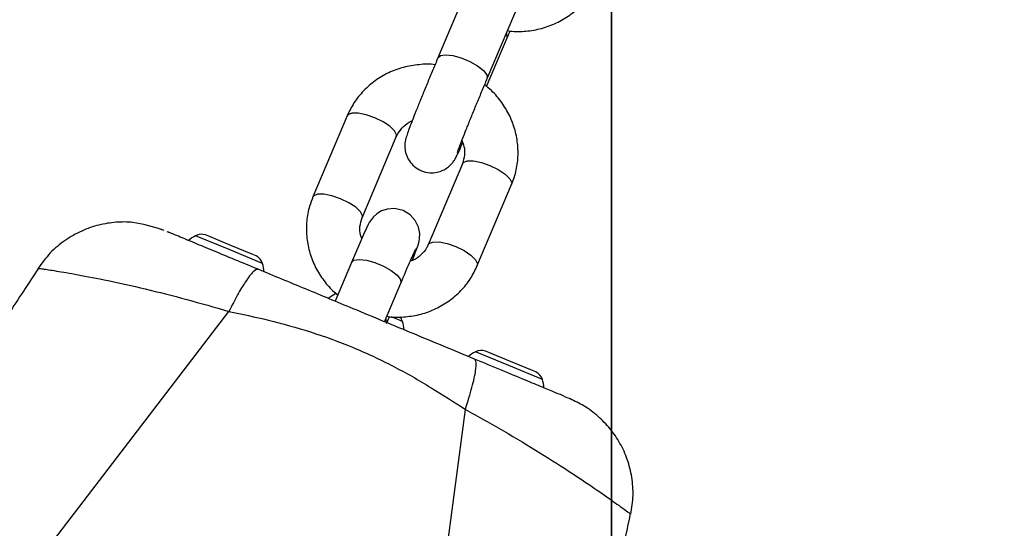
# Model space of a CAD drawing. Units: millimetres. Extents: x -4673 to 4671, y -4677 to 4677.
# Drawn here: x 2 to 112, y 70 to 127 of the extents above; entities that cross this region are included whole.
import ezdxf

# ---------------------------------------------------------------- set-up
doc = ezdxf.new("R2010")
doc.units = ezdxf.units.MM
doc.header["$MEASUREMENT"] = 0
doc.layers.add('Warstwa 1', color=7, linetype='Continuous')

msp = doc.modelspace()

# ---------------------------------------------------------------- linework, layer by layer
at = {"layer": 'Warstwa 1', "color": 0, "lineweight": 25}
for points, knots in [([(68.1383, 0.005), (68.1383, 36.725), (38.3683, 66.5049), (1.6384, 66.5049), (1.6384, 66.5049), (-35.0816, 66.5049), (-64.8615, 36.725), (-64.8615, 0.005), (-64.8615, 0.005), (-64.8615, -36.7249), (-35.0816, -66.4949), (1.6384, -66.4949), (1.6384, -66.4949), (38.3683, -66.5049), (68.1383, -36.7249), (68.1383, -0.005), (68.1383, 1101.592), (68.1383, -2203.195), (68.1383, 0.005)], [0, 0, 0, 0, 0.2, 0.2, 0.2, 0.2, 0.4, 0.4, 0.4, 0.4, 0.6, 0.6, 0.6, 0.6, 1, 1, 1, 1.01, 1.01, 1.01, 1.01]), ([(56.4683, 125.9049), (56.5683, 125.8849), (56.6683, 125.8649), (56.7683, 125.8549), (56.7683, 125.8549), (57.3583, 125.7649), (57.9583, 125.7849), (58.5483, 125.8449), (58.5483, 125.8449), (59.1383, 125.9049), (59.7283, 126.0049), (60.2983, 126.1549), (60.2983, 126.1549), (60.8683, 126.3049), (61.4183, 126.5149), (61.9583, 126.7649), (61.9583, 126.7649), (62.4883, 127.0149), (62.9883, 127.3049), (63.4583, 127.6449), (63.4583, 127.6449), (63.9383, 127.9849), (64.3683, 128.3649), (64.7783, 128.7849), (64.7783, 128.7849), (65.1783, 129.1949), (65.5383, 129.6449), (65.8483, 130.1249), (65.8483, 130.1249), (66.1383, 130.5949), (66.3883, 131.0949), (66.6283, 131.5849)], [0, 0, 0, 0, 0.11111111, 0.11111111, 0.11111111, 0.11111111, 0.22222222, 0.22222222, 0.22222222, 0.22222222, 0.33333333, 0.33333333, 0.33333333, 0.33333333, 0.44444444, 0.44444444, 0.44444444, 0.44444444, 0.55555556, 0.55555556, 0.55555556, 0.55555556, 0.66666667, 0.66666667, 0.66666667, 0.66666667, 0.77777778, 0.77777778, 0.77777778, 0.77777778, 1, 1, 1, 1]), ([(56.4383, 125.0949), (56.4383, 125.0949), (56.4483, 125.1149), (56.4483, 125.1149), (56.4483, 125.1149), (56.4483, 125.1149), (56.3983, 125.5149), (56.3983, 125.5149), (56.3983, 125.5149), (56.3983, 125.5149), (56.3483, 125.6149), (56.3483, 125.6149)], [0, 0, 0, 0, 0.25, 0.25, 0.25, 0.25, 0.5, 0.5, 0.5, 0.5, 1, 1, 1, 1]), ([(56.4383, 125.0949), (56.5383, 125.3149), (56.6283, 125.5449), (56.7283, 125.7849), (56.7283, 125.7849), (56.7383, 125.8049), (56.7483, 125.8249), (56.7583, 125.8549)], [0, 0, 0, 0, 0.33333333, 0.33333333, 0.33333333, 0.33333333, 1, 1, 1, 1]), ([(48.6683, 122.8649), (48.5683, 122.6349), (48.4783, 122.4049), (48.3783, 122.1649), (48.3783, 122.1649), (48.1883, 121.7249), (47.9983, 121.2649), (47.8083, 120.7949), (47.8083, 120.7949), (47.6083, 120.3349), (47.4183, 119.8749), (47.2383, 119.4149), (47.2383, 119.4149), (47.0483, 118.9649), (46.8683, 118.5149), (46.6883, 118.0849), (46.6883, 118.0849), (46.5183, 117.6549), (46.3583, 117.2449), (46.1983, 116.8649), (46.1983, 116.8649), (46.0483, 116.4749), (45.9083, 116.1249), (45.7783, 115.7949), (45.7783, 115.7949), (45.6583, 115.4749), (45.5483, 115.1849), (45.4483, 114.9349), (45.4483, 114.9349), (45.3583, 114.6749), (45.2783, 114.4649), (45.2083, 114.2749), (45.2083, 114.2749), (45.1783, 114.1749), (45.1483, 114.0749), (45.1083, 113.9749), (45.1083, 113.9749), (45.0783, 113.8749), (45.0483, 113.7749), (45.0183, 113.6149), (45.0183, 113.6149), (44.9983, 113.5249), (44.9783, 113.4249), (44.9683, 113.3049), (44.9683, 113.3049), (44.9483, 113.1349), (44.9483, 112.9449), (44.9583, 112.7549), (44.9583, 112.7549), (44.9783, 112.5249), (45.0183, 112.2949), (45.0883, 112.0649), (45.0883, 112.0649), (45.1783, 111.7949), (45.2983, 111.5349), (45.4583, 111.3049), (45.4583, 111.3049), (45.6183, 111.0649), (45.8083, 110.8449), (46.0283, 110.6649), (46.0283, 110.6649), (46.2683, 110.4649), (46.5383, 110.3049), (46.8183, 110.1849), (46.8183, 110.1849), (47.1183, 110.0649), (47.4383, 109.9949), (47.7683, 109.9749), (47.7683, 109.9749), (48.0283, 109.9549), (48.2983, 109.9749), (48.5683, 110.0249), (48.5683, 110.0249), (48.7883, 110.0749), (49.0183, 110.1449), (49.2283, 110.2449), (49.2283, 110.2449), (49.4083, 110.3349), (49.5783, 110.4349), (49.7483, 110.5549), (49.7483, 110.5549), (49.8783, 110.6549), (50.0083, 110.7749), (50.1283, 110.8949), (50.1283, 110.8949), (50.2183, 110.9949), (50.3083, 111.0949), (50.3783, 111.1849), (50.3783, 111.1849), (50.4383, 111.2649), (50.4783, 111.3249), (50.5183, 111.3849), (50.5183, 111.3849), (50.5583, 111.4449), (50.5883, 111.4949), (50.6083, 111.5449), (50.6083, 111.5449), (50.6583, 111.6249), (50.6883, 111.6949), (50.7283, 111.7649), (50.7283, 111.7649), (50.7883, 111.8849), (50.8583, 112.0249), (50.9283, 112.1749), (50.9283, 112.1749), (51.0183, 112.3649), (51.1183, 112.5749), (51.2383, 112.8649), (51.2383, 112.8649), (51.3083, 113.0049), (51.3783, 113.1649), (51.4483, 113.3249)], [0, 0, 0, 0, 0.03448276, 0.03448276, 0.03448276, 0.03448276, 0.06896552, 0.06896552, 0.06896552, 0.06896552, 0.10344828, 0.10344828, 0.10344828, 0.10344828, 0.13793103, 0.13793103, 0.13793103, 0.13793103, 0.17241379, 0.17241379, 0.17241379, 0.17241379, 0.20689655, 0.20689655, 0.20689655, 0.20689655, 0.24137931, 0.24137931, 0.24137931, 0.24137931, 0.27586207, 0.27586207, 0.27586207, 0.27586207, 0.31034483, 0.31034483, 0.31034483, 0.31034483, 0.34482759, 0.34482759, 0.34482759, 0.34482759, 0.37931034, 0.37931034, 0.37931034, 0.37931034, 0.4137931, 0.4137931, 0.4137931, 0.4137931, 0.44827586, 0.44827586, 0.44827586, 0.44827586, 0.48275862, 0.48275862, 0.48275862, 0.48275862, 0.51724138, 0.51724138, 0.51724138, 0.51724138, 0.55172414, 0.55172414, 0.55172414, 0.55172414, 0.5862069, 0.5862069, 0.5862069, 0.5862069, 0.62068966, 0.62068966, 0.62068966, 0.62068966, 0.65517241, 0.65517241, 0.65517241, 0.65517241, 0.68965517, 0.68965517, 0.68965517, 0.68965517, 0.72413793, 0.72413793, 0.72413793, 0.72413793, 0.75862069, 0.75862069, 0.75862069, 0.75862069, 0.79310345, 0.79310345, 0.79310345, 0.79310345, 0.82758621, 0.82758621, 0.82758621, 0.82758621, 0.86206897, 0.86206897, 0.86206897, 0.86206897, 0.89655172, 0.89655172, 0.89655172, 0.89655172, 0.93103448, 0.93103448, 0.93103448, 0.93103448, 1, 1, 1, 1]), ([(48.6683, 122.8549), (48.6683, 122.8549), (48.9483, 123.1049), (48.9483, 123.1049), (48.9483, 123.1049), (48.9483, 123.1049), (49.5283, 123.1949), (49.5283, 123.1949), (49.5283, 123.1949), (49.5283, 123.1949), (50.3383, 123.1049), (50.3383, 123.1049), (50.3383, 123.1049), (50.3383, 123.1049), (51.2883, 122.8449), (51.2883, 122.8449), (51.2883, 122.8449), (51.2883, 122.8449), (52.2483, 122.4449), (52.2483, 122.4449), (52.2483, 122.4449), (52.2483, 122.4449), (53.1083, 121.9549), (53.1083, 121.9549), (53.1083, 121.9549), (53.1083, 121.9549), (53.7783, 121.4349), (53.7783, 121.4349), (53.7783, 121.4349), (53.7783, 121.4349), (54.1483, 120.9449), (54.1483, 120.9449), (54.1483, 120.9449), (54.1483, 120.9449), (54.1983, 120.5449), (54.1983, 120.5449)], [0, 0, 0, 0, 0.1, 0.1, 0.1, 0.1, 0.2, 0.2, 0.2, 0.2, 0.3, 0.3, 0.3, 0.3, 0.4, 0.4, 0.4, 0.4, 0.5, 0.5, 0.5, 0.5, 0.6, 0.6, 0.6, 0.6, 0.7, 0.7, 0.7, 0.7, 0.8, 0.8, 0.8, 0.8, 1, 1, 1, 1]), ([(48.3383, 122.0849), (48.3383, 122.0849), (48.3383, 122.0849), (48.3383, 122.0849), (48.3383, 122.0849), (47.7483, 122.1849), (47.1483, 122.1449), (46.5483, 122.0849), (46.5483, 122.0849), (45.9583, 122.0149), (45.3683, 121.9249), (44.7983, 121.7749), (44.7983, 121.7749), (44.2283, 121.6249), (43.6783, 121.4249), (43.1483, 121.1749), (43.1483, 121.1749), (42.6183, 120.9249), (42.1083, 120.6249), (41.6383, 120.2849), (41.6383, 120.2849), (41.1683, 119.9449), (40.7283, 119.5649), (40.3283, 119.1449), (40.3283, 119.1449), (39.9283, 118.7349), (39.5583, 118.2849), (39.2483, 117.8049), (39.2483, 117.8049), (38.9583, 117.3349), (38.7183, 116.8449), (38.4783, 116.3449)], [0, 0, 0, 0, 0.11111111, 0.11111111, 0.11111111, 0.11111111, 0.22222222, 0.22222222, 0.22222222, 0.22222222, 0.33333333, 0.33333333, 0.33333333, 0.33333333, 0.44444444, 0.44444444, 0.44444444, 0.44444444, 0.55555556, 0.55555556, 0.55555556, 0.55555556, 0.66666667, 0.66666667, 0.66666667, 0.66666667, 0.77777778, 0.77777778, 0.77777778, 0.77777778, 1, 1, 1, 1]), ([(50.8583, 112.2349), (50.8583, 112.2449), (50.8583, 112.2449), (50.8683, 112.2749), (50.8683, 112.2749), (50.8783, 112.3149), (50.9083, 112.3949), (50.9483, 112.5049), (50.9483, 112.5049), (50.9983, 112.6349), (51.0583, 112.8049), (51.1383, 113.0049), (51.1383, 113.0049), (51.2183, 113.2249), (51.3183, 113.4949), (51.4383, 113.7849), (51.4383, 113.7849), (51.5583, 114.0949), (51.6983, 114.4449), (51.8483, 114.8149), (51.8483, 114.8149), (51.9983, 115.1849), (52.1583, 115.5949), (52.3283, 116.0149), (52.3283, 116.0149), (52.4983, 116.4349), (52.6783, 116.8749), (52.8583, 117.3249), (52.8583, 117.3249), (53.0483, 117.7749), (53.2383, 118.2349), (53.4283, 118.6849), (53.4283, 118.6849), (53.6083, 119.1349), (53.7983, 119.5949), (53.9883, 120.0249), (53.9883, 120.0249), (54.0583, 120.1949), (54.1283, 120.3649), (54.1983, 120.5249)], [0, 0, 0, 0, 0.09090909, 0.09090909, 0.09090909, 0.09090909, 0.18181818, 0.18181818, 0.18181818, 0.18181818, 0.27272727, 0.27272727, 0.27272727, 0.27272727, 0.36363636, 0.36363636, 0.36363636, 0.36363636, 0.45454545, 0.45454545, 0.45454545, 0.45454545, 0.54545455, 0.54545455, 0.54545455, 0.54545455, 0.63636364, 0.63636364, 0.63636364, 0.63636364, 0.72727273, 0.72727273, 0.72727273, 0.72727273, 0.81818182, 0.81818182, 0.81818182, 0.81818182, 1, 1, 1, 1]), ([(56.9283, 108.6549), (57.0583, 108.9849), (57.1883, 109.3249), (57.2983, 109.6749), (57.2983, 109.6749), (57.4583, 110.2149), (57.5583, 110.7749), (57.6183, 111.3449), (57.6183, 111.3449), (57.6683, 111.9149), (57.6683, 112.4849), (57.6183, 113.0449), (57.6183, 113.0449), (57.5683, 113.6149), (57.4683, 114.1849), (57.3183, 114.7349), (57.3183, 114.7349), (57.1683, 115.2849), (56.9683, 115.8249), (56.7183, 116.3449), (56.7183, 116.3449), (56.4683, 116.8649), (56.1683, 117.3649), (55.8283, 117.8449), (55.8283, 117.8449), (55.4883, 118.3149), (55.1183, 118.7749), (54.6883, 119.1749), (54.6883, 119.1749), (54.4383, 119.4049), (54.1683, 119.6049), (53.8983, 119.8149)], [0, 0, 0, 0, 0.11111111, 0.11111111, 0.11111111, 0.11111111, 0.22222222, 0.22222222, 0.22222222, 0.22222222, 0.33333333, 0.33333333, 0.33333333, 0.33333333, 0.44444444, 0.44444444, 0.44444444, 0.44444444, 0.55555556, 0.55555556, 0.55555556, 0.55555556, 0.66666667, 0.66666667, 0.66666667, 0.66666667, 0.77777778, 0.77777778, 0.77777778, 0.77777778, 1, 1, 1, 1]), ([(43.9983, 114.0049), (43.9983, 114.0049), (44.0283, 114.2149), (44.0283, 114.2149), (44.0283, 114.2149), (44.0283, 114.2149), (43.8083, 114.6649), (43.8083, 114.6649), (43.8083, 114.6649), (43.8083, 114.6649), (43.2783, 115.1749), (43.2783, 115.1749), (43.2783, 115.1749), (43.2783, 115.1749), (42.5083, 115.6949), (42.5083, 115.6949), (42.5083, 115.6949), (42.5083, 115.6949), (41.5783, 116.1449), (41.5783, 116.1449), (41.5783, 116.1449), (41.5783, 116.1449), (40.6083, 116.4749), (40.6083, 116.4749), (40.6083, 116.4749), (40.6083, 116.4749), (39.7183, 116.6549), (39.7183, 116.6549), (39.7183, 116.6549), (39.7183, 116.6549), (39.0083, 116.6549), (39.0083, 116.6549), (39.0083, 116.6549), (39.0083, 116.6549), (38.5683, 116.4749), (38.5683, 116.4749), (38.5683, 116.4749), (38.5683, 116.4749), (38.4783, 116.3449), (38.4783, 116.3449)], [0, 0, 0, 0, 0.09090909, 0.09090909, 0.09090909, 0.09090909, 0.18181818, 0.18181818, 0.18181818, 0.18181818, 0.27272727, 0.27272727, 0.27272727, 0.27272727, 0.36363636, 0.36363636, 0.36363636, 0.36363636, 0.45454545, 0.45454545, 0.45454545, 0.45454545, 0.54545455, 0.54545455, 0.54545455, 0.54545455, 0.63636364, 0.63636364, 0.63636364, 0.63636364, 0.72727273, 0.72727273, 0.72727273, 0.72727273, 0.81818182, 0.81818182, 0.81818182, 0.81818182, 1, 1, 1, 1]), ([(43.9983, 114.0049), (44.0583, 114.1249), (44.1083, 114.2349), (44.1683, 114.3449), (44.1683, 114.3449), (44.3283, 114.6349), (44.5483, 114.8949), (44.8083, 115.1449), (44.8083, 115.1449), (45.0483, 115.3849), (45.3283, 115.6149), (45.6783, 115.7349), (45.6783, 115.7349), (45.7083, 115.7449), (45.7383, 115.7549), (45.7683, 115.7549)], [0, 0, 0, 0, 0.2, 0.2, 0.2, 0.2, 0.4, 0.4, 0.4, 0.4, 0.6, 0.6, 0.6, 0.6, 1, 1, 1, 1]), ([(51.3583, 113.5749), (51.4483, 113.3549), (51.5283, 113.1349), (51.5883, 112.9149), (51.5883, 112.9149), (51.6683, 112.5949), (51.6883, 112.2649), (51.6483, 111.9549), (51.6483, 111.9549), (51.6083, 111.6149), (51.5083, 111.3049), (51.4083, 110.9849)], [0, 0, 0, 0, 0.25, 0.25, 0.25, 0.25, 0.5, 0.5, 0.5, 0.5, 1, 1, 1, 1]), ([(51.4083, 110.9849), (51.4083, 110.9849), (51.4983, 111.1149), (51.4983, 111.1149), (51.4983, 111.1149), (51.4983, 111.1149), (51.9383, 111.2949), (51.9383, 111.2949), (51.9383, 111.2949), (51.9383, 111.2949), (52.6483, 111.2949), (52.6483, 111.2949), (52.6483, 111.2949), (52.6483, 111.2949), (53.5383, 111.1249), (53.5383, 111.1249), (53.5383, 111.1249), (53.5383, 111.1249), (54.5083, 110.7849), (54.5083, 110.7849), (54.5083, 110.7849), (54.5083, 110.7849), (55.4383, 110.3349), (55.4383, 110.3349), (55.4383, 110.3349), (55.4383, 110.3349), (56.2083, 109.8249), (56.2083, 109.8249), (56.2083, 109.8249), (56.2083, 109.8249), (56.7383, 109.3049), (56.7383, 109.3049), (56.7383, 109.3049), (56.7383, 109.3049), (56.9583, 108.8549), (56.9583, 108.8549), (56.9583, 108.8549), (56.9583, 108.8549), (56.9283, 108.6549), (56.9283, 108.6549)], [0, 0, 0, 0, 0.09090909, 0.09090909, 0.09090909, 0.09090909, 0.18181818, 0.18181818, 0.18181818, 0.18181818, 0.27272727, 0.27272727, 0.27272727, 0.27272727, 0.36363636, 0.36363636, 0.36363636, 0.36363636, 0.45454545, 0.45454545, 0.45454545, 0.45454545, 0.54545455, 0.54545455, 0.54545455, 0.54545455, 0.63636364, 0.63636364, 0.63636364, 0.63636364, 0.72727273, 0.72727273, 0.72727273, 0.72727273, 0.81818182, 0.81818182, 0.81818182, 0.81818182, 1, 1, 1, 1]), ([(34.6283, 107.2549), (34.5083, 106.9149), (34.3783, 106.5749), (34.2683, 106.2349), (34.2683, 106.2349), (34.1083, 105.6849), (34.0083, 105.1249), (33.9483, 104.5649), (33.9483, 104.5649), (33.8983, 103.9949), (33.8983, 103.4249), (33.9483, 102.8549), (33.9483, 102.8549), (33.9883, 102.2849), (34.0983, 101.7249), (34.2483, 101.1749), (34.2483, 101.1749), (34.3983, 100.6149), (34.5983, 100.0749), (34.8483, 99.5549), (34.8483, 99.5549), (35.0983, 99.0349), (35.3983, 98.5449), (35.7383, 98.0649), (35.7383, 98.0649), (36.0683, 97.5849), (36.4483, 97.1249), (36.8783, 96.7349), (36.8783, 96.7349), (37.0583, 96.5749), (37.2483, 96.4249), (37.4383, 96.2749)], [0, 0, 0, 0, 0.11111111, 0.11111111, 0.11111111, 0.11111111, 0.22222222, 0.22222222, 0.22222222, 0.22222222, 0.33333333, 0.33333333, 0.33333333, 0.33333333, 0.44444444, 0.44444444, 0.44444444, 0.44444444, 0.55555556, 0.55555556, 0.55555556, 0.55555556, 0.66666667, 0.66666667, 0.66666667, 0.66666667, 0.77777778, 0.77777778, 0.77777778, 0.77777778, 1, 1, 1, 1]), ([(40.1683, 104.9349), (40.1683, 104.9349), (40.1883, 105.1249), (40.1883, 105.1249), (40.1883, 105.1249), (40.1883, 105.1249), (39.9683, 105.5749), (39.9683, 105.5749), (39.9683, 105.5749), (39.9683, 105.5749), (39.4383, 106.0949), (39.4383, 106.0949), (39.4383, 106.0949), (39.4383, 106.0949), (38.6683, 106.6049), (38.6683, 106.6049), (38.6683, 106.6049), (38.6683, 106.6049), (37.7383, 107.0549), (37.7383, 107.0549), (37.7383, 107.0549), (37.7383, 107.0549), (36.7683, 107.3849), (36.7683, 107.3849), (36.7683, 107.3849), (36.7683, 107.3849), (35.8783, 107.5649), (35.8783, 107.5649), (35.8783, 107.5649), (35.8783, 107.5649), (35.1683, 107.5649), (35.1683, 107.5649), (35.1683, 107.5649), (35.1683, 107.5649), (34.7283, 107.3849), (34.7283, 107.3849), (34.7283, 107.3849), (34.7283, 107.3849), (34.6283, 107.2549), (34.6283, 107.2549)], [0, 0, 0, 0, 0.09090909, 0.09090909, 0.09090909, 0.09090909, 0.18181818, 0.18181818, 0.18181818, 0.18181818, 0.27272727, 0.27272727, 0.27272727, 0.27272727, 0.36363636, 0.36363636, 0.36363636, 0.36363636, 0.45454545, 0.45454545, 0.45454545, 0.45454545, 0.54545455, 0.54545455, 0.54545455, 0.54545455, 0.63636364, 0.63636364, 0.63636364, 0.63636364, 0.72727273, 0.72727273, 0.72727273, 0.72727273, 0.81818182, 0.81818182, 0.81818182, 0.81818182, 1, 1, 1, 1]), ([(45.7983, 100.1449), (45.7983, 100.1449), (46.1283, 100.9949), (46.1283, 100.9949), (46.1283, 100.9949), (46.1283, 100.9949), (46.3683, 101.6549), (46.3683, 101.6549), (46.3683, 101.6549), (46.3683, 101.6549), (46.4683, 101.9549), (46.4683, 101.9549), (46.4683, 101.9549), (46.4683, 101.9549), (46.5583, 102.3149), (46.5583, 102.3149), (46.5583, 102.3149), (46.5583, 102.3149), (46.6083, 102.6149), (46.6083, 102.6149), (46.6083, 102.6149), (46.6083, 102.6149), (46.6183, 103.1649), (46.6183, 103.1649), (46.6183, 103.1649), (46.6183, 103.1649), (46.4783, 103.8549), (46.4783, 103.8549), (46.4783, 103.8549), (46.4783, 103.8549), (46.1183, 104.6249), (46.1183, 104.6249), (46.1183, 104.6249), (46.1183, 104.6249), (45.5383, 105.2649), (45.5383, 105.2649), (45.5383, 105.2649), (45.5383, 105.2649), (44.7583, 105.7349), (44.7583, 105.7349), (44.7583, 105.7349), (44.7583, 105.7349), (43.8083, 105.9549), (43.8083, 105.9549), (43.8083, 105.9549), (43.8083, 105.9549), (43.0083, 105.8949), (43.0083, 105.8949), (43.0083, 105.8949), (43.0083, 105.8949), (42.3483, 105.6849), (42.3483, 105.6849), (42.3483, 105.6849), (42.3483, 105.6849), (41.8283, 105.3749), (41.8283, 105.3749), (41.8283, 105.3749), (41.8283, 105.3749), (41.4483, 105.0349), (41.4483, 105.0349), (41.4483, 105.0349), (41.4483, 105.0349), (41.1983, 104.7349), (41.1983, 104.7349), (41.1983, 104.7349), (41.1983, 104.7349), (41.0583, 104.5449), (41.0583, 104.5449), (41.0583, 104.5449), (41.0583, 104.5449), (40.9683, 104.3849), (40.9683, 104.3849), (40.9683, 104.3849), (40.9683, 104.3849), (40.8483, 104.1649), (40.8483, 104.1649), (40.8483, 104.1649), (40.8483, 104.1649), (40.6483, 103.7549), (40.6483, 103.7549), (40.6483, 103.7549), (40.6483, 103.7549), (40.3283, 103.0649), (40.3283, 103.0649), (40.3283, 103.0649), (40.3283, 103.0649), (39.9083, 102.0949), (39.9083, 102.0949), (39.9083, 102.0949), (39.9083, 102.0949), (39.4183, 100.9649), (39.4183, 100.9649), (39.4183, 100.9649), (39.4183, 100.9649), (38.9783, 99.9249), (38.9783, 99.9249), (38.9783, 99.9249), (38.9783, 99.9249), (38.9783, 99.9249), (38.9783, 99.9249)], [0, 0, 0, 0, 0.03846154, 0.03846154, 0.03846154, 0.03846154, 0.07692308, 0.07692308, 0.07692308, 0.07692308, 0.11538462, 0.11538462, 0.11538462, 0.11538462, 0.15384615, 0.15384615, 0.15384615, 0.15384615, 0.19230769, 0.19230769, 0.19230769, 0.19230769, 0.23076923, 0.23076923, 0.23076923, 0.23076923, 0.26923077, 0.26923077, 0.26923077, 0.26923077, 0.30769231, 0.30769231, 0.30769231, 0.30769231, 0.34615385, 0.34615385, 0.34615385, 0.34615385, 0.38461538, 0.38461538, 0.38461538, 0.38461538, 0.42307692, 0.42307692, 0.42307692, 0.42307692, 0.46153846, 0.46153846, 0.46153846, 0.46153846, 0.5, 0.5, 0.5, 0.5, 0.53846154, 0.53846154, 0.53846154, 0.53846154, 0.57692308, 0.57692308, 0.57692308, 0.57692308, 0.61538462, 0.61538462, 0.61538462, 0.61538462, 0.65384615, 0.65384615, 0.65384615, 0.65384615, 0.69230769, 0.69230769, 0.69230769, 0.69230769, 0.73076923, 0.73076923, 0.73076923, 0.73076923, 0.76923077, 0.76923077, 0.76923077, 0.76923077, 0.80769231, 0.80769231, 0.80769231, 0.80769231, 0.84615385, 0.84615385, 0.84615385, 0.84615385, 0.88461538, 0.88461538, 0.88461538, 0.88461538, 0.92307692, 0.92307692, 0.92307692, 0.92307692, 1, 1, 1, 1]), ([(17.6984, 103.5749), (16.6184, 103.9149), (15.5284, 104.2649), (14.4184, 104.3949), (14.4184, 104.3949), (13.8084, 104.4649), (13.1784, 104.4649), (12.5484, 104.4149), (12.5484, 104.4149), (11.9084, 104.3649), (11.2684, 104.2649), (10.6184, 104.1049), (10.6184, 104.1049), (9.9684, 103.9449), (9.3184, 103.7149), (8.6884, 103.4349), (8.6884, 103.4349), (8.0384, 103.1449), (7.4184, 102.7849), (6.8284, 102.3849), (6.8284, 102.3849), (6.2284, 101.9649), (5.6684, 101.4949), (5.1684, 100.9749), (5.1684, 100.9749), (4.6584, 100.4349), (4.2184, 99.8449), (3.7784, 99.2549)], [0, 0, 0, 0, 0.125, 0.125, 0.125, 0.125, 0.25, 0.25, 0.25, 0.25, 0.375, 0.375, 0.375, 0.375, 0.5, 0.5, 0.5, 0.5, 0.625, 0.625, 0.625, 0.625, 0.75, 0.75, 0.75, 0.75, 1, 1, 1, 1]), ([(40.1183, 102.5849), (40.0683, 102.7149), (40.0183, 102.8549), (39.9783, 102.9849), (39.9783, 102.9849), (39.8883, 103.3149), (39.8783, 103.6449), (39.9183, 103.9549), (39.9183, 103.9549), (39.9683, 104.2849), (40.0583, 104.6049), (40.1583, 104.9149)], [0, 0, 0, 0, 0.25, 0.25, 0.25, 0.25, 0.5, 0.5, 0.5, 0.5, 1, 1, 1, 1]), ([(17.6884, 103.6149), (17.6584, 103.6249), (17.6284, 103.6349), (17.6384, 103.6349), (17.6384, 103.6349), (17.6484, 103.6349), (17.7784, 103.5749), (17.9184, 103.5249)], [0, 0, 0, 0, 0.33333333, 0.33333333, 0.33333333, 0.33333333, 1, 1, 1, 1]), ([(28.4883, 99.1449), (27.6083, 99.5149), (26.7183, 99.8749), (25.8783, 100.2249), (25.8783, 100.2249), (25.0384, 100.5749), (24.2284, 100.9049), (23.4884, 101.2149), (23.4884, 101.2149), (22.7384, 101.5249), (22.0484, 101.8149), (21.4284, 102.0649), (21.4284, 102.0649), (20.6984, 102.3749), (20.0584, 102.6349), (19.5584, 102.8449), (19.5584, 102.8449), (19.0584, 103.0449), (18.7084, 103.1949), (18.3484, 103.3449)], [0, 0, 0, 0, 0.16666667, 0.16666667, 0.16666667, 0.16666667, 0.33333333, 0.33333333, 0.33333333, 0.33333333, 0.5, 0.5, 0.5, 0.5, 0.66666667, 0.66666667, 0.66666667, 0.66666667, 1, 1, 1, 1]), ([(47.5683, 101.8949), (47.5083, 101.7849), (47.4583, 101.6649), (47.3983, 101.5549), (47.3983, 101.5549), (47.2383, 101.2649), (47.0183, 101.0049), (46.7583, 100.7649), (46.7583, 100.7649), (46.5083, 100.5249), (46.2283, 100.3049), (45.8883, 100.1749), (45.8883, 100.1749), (45.7883, 100.1349), (45.6783, 100.1049), (45.5683, 100.0749)], [0, 0, 0, 0, 0.2, 0.2, 0.2, 0.2, 0.4, 0.4, 0.4, 0.4, 0.6, 0.6, 0.6, 0.6, 1, 1, 1, 1]), ([(47.5683, 101.8949), (47.5683, 101.8949), (47.6583, 102.0249), (47.6583, 102.0249), (47.6583, 102.0249), (47.6583, 102.0249), (48.0983, 102.2049), (48.0983, 102.2049), (48.0983, 102.2049), (48.0983, 102.2049), (48.8083, 102.2149), (48.8083, 102.2149), (48.8083, 102.2149), (48.8083, 102.2149), (49.6983, 102.0349), (49.6983, 102.0349), (49.6983, 102.0349), (49.6983, 102.0349), (50.6683, 101.6949), (50.6683, 101.6949), (50.6683, 101.6949), (50.6683, 101.6949), (51.5983, 101.2449), (51.5983, 101.2449), (51.5983, 101.2449), (51.5983, 101.2449), (52.3683, 100.7349), (52.3683, 100.7349), (52.3683, 100.7349), (52.3683, 100.7349), (52.8983, 100.2249), (52.8983, 100.2249), (52.8983, 100.2249), (52.8983, 100.2249), (53.1183, 99.7649), (53.1183, 99.7649), (53.1183, 99.7649), (53.1183, 99.7649), (53.0883, 99.5649), (53.0883, 99.5649)], [0, 0, 0, 0, 0.09090909, 0.09090909, 0.09090909, 0.09090909, 0.18181818, 0.18181818, 0.18181818, 0.18181818, 0.27272727, 0.27272727, 0.27272727, 0.27272727, 0.36363636, 0.36363636, 0.36363636, 0.36363636, 0.45454545, 0.45454545, 0.45454545, 0.45454545, 0.54545455, 0.54545455, 0.54545455, 0.54545455, 0.63636364, 0.63636364, 0.63636364, 0.63636364, 0.72727273, 0.72727273, 0.72727273, 0.72727273, 0.81818182, 0.81818182, 0.81818182, 0.81818182, 1, 1, 1, 1]), ([(44.4983, 97.5849), (44.5983, 97.8049), (44.6883, 98.0249), (44.7783, 98.2349), (44.7783, 98.2349), (44.9483, 98.6449), (45.1083, 99.0249), (45.2683, 99.3749), (45.2683, 99.3749), (45.4183, 99.7149), (45.5483, 100.0349), (45.6783, 100.3149), (45.6783, 100.3149), (45.7983, 100.5949), (45.9083, 100.8249), (45.9883, 101.0149), (45.9883, 101.0149), (46.0583, 101.1549), (46.1083, 101.2649), (46.1483, 101.3549), (46.1483, 101.3549), (46.1783, 101.4049), (46.1983, 101.4549), (46.1883, 101.4349), (46.1883, 101.4349), (46.1883, 101.4349), (46.1883, 101.4349), (46.1883, 101.4349)], [0, 0, 0, 0, 0.125, 0.125, 0.125, 0.125, 0.25, 0.25, 0.25, 0.25, 0.375, 0.375, 0.375, 0.375, 0.5, 0.5, 0.5, 0.5, 0.625, 0.625, 0.625, 0.625, 0.75, 0.75, 0.75, 0.75, 1, 1, 1, 1]), ([(38.9783, 99.9249), (38.9783, 99.9249), (39.2483, 100.1649), (39.2483, 100.1649), (39.2483, 100.1649), (39.2483, 100.1649), (39.8383, 100.2549), (39.8383, 100.2549), (39.8383, 100.2549), (39.8383, 100.2549), (40.6483, 100.1649), (40.6483, 100.1649), (40.6483, 100.1649), (40.6483, 100.1649), (41.5983, 99.9049), (41.5983, 99.9049), (41.5983, 99.9049), (41.5983, 99.9049), (42.5583, 99.5149), (42.5583, 99.5149), (42.5583, 99.5149), (42.5583, 99.5149), (43.4183, 99.0249), (43.4183, 99.0249), (43.4183, 99.0249), (43.4183, 99.0249), (44.0783, 98.4949), (44.0783, 98.4949), (44.0783, 98.4949), (44.0783, 98.4949), (44.4583, 98.0049), (44.4583, 98.0049), (44.4583, 98.0049), (44.4583, 98.0049), (44.5083, 97.6049), (44.5083, 97.6049)], [0, 0, 0, 0, 0.1, 0.1, 0.1, 0.1, 0.2, 0.2, 0.2, 0.2, 0.3, 0.3, 0.3, 0.3, 0.4, 0.4, 0.4, 0.4, 0.5, 0.5, 0.5, 0.5, 0.6, 0.6, 0.6, 0.6, 0.7, 0.7, 0.7, 0.7, 0.8, 0.8, 0.8, 0.8, 1, 1, 1, 1]), ([(42.9283, 93.8749), (43.0283, 93.8549), (43.1283, 93.8349), (43.2283, 93.8249), (43.2283, 93.8249), (43.8183, 93.7349), (44.4183, 93.7649), (45.0183, 93.8249), (45.0183, 93.8249), (45.6083, 93.8849), (46.1883, 93.9749), (46.7683, 94.1249), (46.7683, 94.1249), (47.3383, 94.2749), (47.8883, 94.4849), (48.4183, 94.7349), (48.4183, 94.7349), (48.9483, 94.9849), (49.4583, 95.2849), (49.9283, 95.6249), (49.9283, 95.6249), (50.3983, 95.9549), (50.8383, 96.3449), (51.2383, 96.7549), (51.2383, 96.7549), (51.6383, 97.1749), (52.0083, 97.6149), (52.3183, 98.1049), (52.3183, 98.1049), (52.6083, 98.5649), (52.8483, 99.0649), (53.0883, 99.5649)], [0, 0, 0, 0, 0.11111111, 0.11111111, 0.11111111, 0.11111111, 0.22222222, 0.22222222, 0.22222222, 0.22222222, 0.33333333, 0.33333333, 0.33333333, 0.33333333, 0.44444444, 0.44444444, 0.44444444, 0.44444444, 0.55555556, 0.55555556, 0.55555556, 0.55555556, 0.66666667, 0.66666667, 0.66666667, 0.66666667, 0.77777778, 0.77777778, 0.77777778, 0.77777778, 1, 1, 1, 1]), ([(3.8484, 99.2749), (2.7184, 97.5549), (1.5884, 95.8249), (0.4584, 94.1049), (0.4584, 94.1049), (-1.0316, 91.8449), (-2.5216, 89.5849), (-4.0216, 87.3249), (-4.0216, 87.3249), (-5.2716, 85.4249), (-6.5316, 83.5349), (-7.7816, 81.6549), (-7.7816, 81.6549), (-8.5716, 80.4749), (-9.3616, 79.2949), (-10.1416, 78.1349), (-10.1416, 78.1349), (-10.7916, 77.1549), (-11.4416, 76.1949), (-12.0916, 75.2349), (-12.0916, 75.2349), (-12.6116, 74.4649), (-13.1316, 73.6949), (-13.6216, 72.9649), (-13.6216, 72.9649), (-14.0116, 72.3949), (-14.3716, 71.8549), (-14.7416, 71.3049)], [0, 0, 0, 0, 0.125, 0.125, 0.125, 0.125, 0.25, 0.25, 0.25, 0.25, 0.375, 0.375, 0.375, 0.375, 0.5, 0.5, 0.5, 0.5, 0.625, 0.625, 0.625, 0.625, 0.75, 0.75, 0.75, 0.75, 1, 1, 1, 1]), ([(3.8284, 99.2449), (3.8084, 99.2449), (3.7884, 99.2549), (3.7884, 99.2549), (3.7884, 99.2549), (3.7984, 99.2549), (3.8484, 99.2449), (3.8984, 99.2449)], [0, 0, 0, 0, 0.33333333, 0.33333333, 0.33333333, 0.33333333, 1, 1, 1, 1]), ([(3.8984, 99.2449), (4.0084, 99.2249), (4.1184, 99.2149), (4.3684, 99.1849), (4.3684, 99.1849), (4.6784, 99.1449), (5.1984, 99.0649), (5.8484, 98.9549), (5.8484, 98.9549), (6.5284, 98.8449), (7.3384, 98.7149), (8.2884, 98.5349), (8.2884, 98.5349), (9.2684, 98.3549), (10.4084, 98.1349), (11.6584, 97.8749), (11.6584, 97.8749), (12.9384, 97.6149), (14.3384, 97.3049), (15.8284, 96.9449), (15.8284, 96.9449), (17.2984, 96.5949), (18.8684, 96.1949), (20.4784, 95.7649), (20.4784, 95.7649), (22.0284, 95.3449), (23.6184, 94.8849), (25.2184, 94.4349)], [0, 0, 0, 0, 0.125, 0.125, 0.125, 0.125, 0.25, 0.25, 0.25, 0.25, 0.375, 0.375, 0.375, 0.375, 0.5, 0.5, 0.5, 0.5, 0.625, 0.625, 0.625, 0.625, 0.75, 0.75, 0.75, 0.75, 1, 1, 1, 1]), ([(28.4883, 99.1449), (28.3283, 99.1149), (28.1583, 99.0749), (27.9283, 98.8549), (27.9283, 98.8549), (27.6983, 98.6349), (27.3883, 98.2349), (27.0483, 97.7149), (27.0483, 97.7149), (26.7883, 97.3049), (26.4983, 96.8349), (26.1883, 96.2749), (26.1883, 96.2749), (25.8783, 95.7149), (25.5484, 95.0749), (25.2184, 94.4349)], [0, 0, 0, 0, 0.2, 0.2, 0.2, 0.2, 0.4, 0.4, 0.4, 0.4, 0.6, 0.6, 0.6, 0.6, 1, 1, 1, 1]), ([(52.7583, 89.0849), (50.5083, 90.0249), (48.2483, 90.9549), (45.9883, 91.8949), (45.9883, 91.8949), (43.7183, 92.8349), (41.4383, 93.7849), (39.1583, 94.7249), (39.1583, 94.7249), (37.3683, 95.4649), (35.5883, 96.2049), (33.8083, 96.9449), (33.8083, 96.9449), (32.0283, 97.6749), (30.2583, 98.4149), (28.4883, 99.1449)], [0, 0, 0, 0, 0.2, 0.2, 0.2, 0.2, 0.4, 0.4, 0.4, 0.4, 0.6, 0.6, 0.6, 0.6, 1, 1, 1, 1]), ([(25.2184, 94.4349), (26.6883, 94.1149), (28.1683, 93.8049), (29.6383, 93.4449), (29.6383, 93.4449), (31.2283, 93.0549), (32.8083, 92.6249), (34.3683, 92.1249), (34.3683, 92.1249), (35.9683, 91.6149), (37.5383, 91.0449), (39.0883, 90.4049), (39.0883, 90.4049), (40.6283, 89.7649), (42.1483, 89.0549), (43.6383, 88.2849), (43.6383, 88.2849), (45.0983, 87.5349), (46.5183, 86.7249), (47.9183, 85.8649), (47.9183, 85.8649), (49.2083, 85.0849), (50.4783, 84.2649), (51.7483, 83.4449)], [0, 0, 0, 0, 0.14285714, 0.14285714, 0.14285714, 0.14285714, 0.28571429, 0.28571429, 0.28571429, 0.28571429, 0.42857143, 0.42857143, 0.42857143, 0.42857143, 0.57142857, 0.57142857, 0.57142857, 0.57142857, 0.71428571, 0.71428571, 0.71428571, 0.71428571, 1, 1, 1, 1]), ([(42.9283, 93.1149), (42.9283, 93.1149), (42.8683, 93.4849), (42.8683, 93.4849), (42.8683, 93.4849), (42.8683, 93.4849), (42.8083, 93.5849), (42.8083, 93.5849)], [0, 0, 0, 0, 0.33333333, 0.33333333, 0.33333333, 0.33333333, 1, 1, 1, 1]), ([(42.9083, 93.0649), (42.9983, 93.2949), (43.0983, 93.5149), (43.1983, 93.7549), (43.1983, 93.7549), (43.2183, 93.8049), (43.2383, 93.8449), (43.2583, 93.8949)], [0, 0, 0, 0, 0.33333333, 0.33333333, 0.33333333, 0.33333333, 1, 1, 1, 1]), ([(51.7483, 83.4449), (52.0183, 84.3049), (52.2883, 85.1749), (52.4883, 85.9149), (52.4883, 85.9149), (52.6883, 86.6549), (52.8183, 87.2749), (52.8983, 87.7749), (52.8983, 87.7749), (52.9483, 88.1649), (52.9783, 88.4849), (52.9483, 88.6949), (52.9483, 88.6949), (52.9183, 88.9049), (52.8383, 88.9949), (52.7583, 89.0849)], [0, 0, 0, 0, 0.2, 0.2, 0.2, 0.2, 0.4, 0.4, 0.4, 0.4, 0.6, 0.6, 0.6, 0.6, 1, 1, 1, 1]), ([(62.8683, 84.9049), (62.5683, 85.0249), (62.2683, 85.1549), (61.8683, 85.3149), (61.8683, 85.3149), (61.4683, 85.4849), (60.9683, 85.6849), (60.4083, 85.9249), (60.4083, 85.9249), (59.8383, 86.1649), (59.1983, 86.4249), (58.4883, 86.7149), (58.4883, 86.7149), (57.6683, 87.0549), (56.7583, 87.4349), (55.7883, 87.8349), (55.7883, 87.8349), (54.8183, 88.2349), (53.7883, 88.6649), (52.7583, 89.0849)], [0, 0, 0, 0, 0.16666667, 0.16666667, 0.16666667, 0.16666667, 0.33333333, 0.33333333, 0.33333333, 0.33333333, 0.5, 0.5, 0.5, 0.5, 0.66666667, 0.66666667, 0.66666667, 0.66666667, 1, 1, 1, 1]), ([(62.8683, 84.9049), (63.2483, 84.7449), (63.6283, 84.5849), (63.6083, 84.5949), (63.6083, 84.5949), (63.6083, 84.5949), (63.5783, 84.6049), (63.5583, 84.6149)], [0, 0, 0, 0, 0.33333333, 0.33333333, 0.33333333, 0.33333333, 1, 1, 1, 1]), ([(70.3183, 71.7049), (70.4183, 72.3849), (70.5283, 73.0749), (70.5583, 73.7749), (70.5583, 73.7749), (70.5783, 74.4649), (70.5283, 75.1549), (70.4183, 75.8349), (70.4183, 75.8349), (70.3083, 76.5149), (70.1383, 77.1749), (69.9183, 77.8149), (69.9183, 77.8149), (69.6983, 78.4449), (69.4283, 79.0549), (69.0983, 79.6349), (69.0983, 79.6349), (68.7783, 80.2049), (68.4083, 80.7549), (67.9883, 81.2549), (67.9883, 81.2549), (67.5783, 81.7649), (67.1183, 82.2349), (66.6283, 82.6649), (66.6283, 82.6649), (66.1383, 83.1049), (65.6083, 83.4949), (65.0483, 83.8349), (65.0483, 83.8349), (64.5483, 84.1249), (64.0183, 84.3749), (63.4883, 84.6249)], [0, 0, 0, 0, 0.11111111, 0.11111111, 0.11111111, 0.11111111, 0.22222222, 0.22222222, 0.22222222, 0.22222222, 0.33333333, 0.33333333, 0.33333333, 0.33333333, 0.44444444, 0.44444444, 0.44444444, 0.44444444, 0.55555556, 0.55555556, 0.55555556, 0.55555556, 0.66666667, 0.66666667, 0.66666667, 0.66666667, 0.77777778, 0.77777778, 0.77777778, 0.77777778, 1, 1, 1, 1]), ([(51.7483, 83.4449), (53.1883, 82.6349), (54.6383, 81.8349), (56.0183, 81.0349), (56.0183, 81.0349), (57.4583, 80.2049), (58.8383, 79.3749), (60.1183, 78.5749), (60.1183, 78.5749), (61.4183, 77.7749), (62.6183, 77.0049), (63.6983, 76.2949), (63.6983, 76.2949), (64.7583, 75.5949), (65.7083, 74.9549), (66.5283, 74.3949), (66.5283, 74.3949), (67.3283, 73.8449), (67.9983, 73.3749), (68.5583, 72.9749), (68.5583, 72.9749), (69.1083, 72.5849), (69.5483, 72.2749), (69.8083, 72.0849), (69.8083, 72.0849), (70.0383, 71.9149), (70.1383, 71.8449), (70.2383, 71.7649)], [0, 0, 0, 0, 0.125, 0.125, 0.125, 0.125, 0.25, 0.25, 0.25, 0.25, 0.375, 0.375, 0.375, 0.375, 0.5, 0.5, 0.5, 0.5, 0.625, 0.625, 0.625, 0.625, 0.75, 0.75, 0.75, 0.75, 1, 1, 1, 1]), ([(63.1383, 36.225), (63.2383, 36.715), (63.3283, 37.195), (63.4283, 37.715), (63.4283, 37.715), (63.5783, 38.485), (63.7383, 39.315), (63.8983, 40.155), (63.8983, 40.155), (64.1183, 41.295), (64.3383, 42.425), (64.5683, 43.565), (64.5683, 43.565), (64.8483, 45.015), (65.1383, 46.475), (65.4283, 47.935), (65.4283, 47.935), (65.7783, 49.705), (66.1383, 51.485), (66.4983, 53.255), (66.4983, 53.255), (66.9183, 55.355), (67.3383, 57.445), (67.7683, 59.535), (67.7683, 59.535), (68.2583, 61.955), (68.7583, 64.3649), (69.2583, 66.7749), (69.2583, 66.7749), (69.5983, 68.4349), (69.9383, 70.0949), (70.2883, 71.7549)], [0, 0, 0, 0, 0.11111111, 0.11111111, 0.11111111, 0.11111111, 0.22222222, 0.22222222, 0.22222222, 0.22222222, 0.33333333, 0.33333333, 0.33333333, 0.33333333, 0.44444444, 0.44444444, 0.44444444, 0.44444444, 0.55555556, 0.55555556, 0.55555556, 0.55555556, 0.66666667, 0.66666667, 0.66666667, 0.66666667, 0.77777778, 0.77777778, 0.77777778, 0.77777778, 1, 1, 1, 1])]:
    msp.add_open_spline(points, degree=3, knots=knots, dxfattribs=at)
for points in [[(479.7278, 477.1345), (479.7278, 477.1345), (98.9383, 51.815), (98.9383, 51.815)], [(52.5083, 131.9549), (52.5083, 131.9549), (48.6683, 122.8649), (48.6683, 122.8649)], [(54.1983, 120.5249), (54.1983, 120.5249), (58.0383, 129.6149), (58.0383, 129.6149)], [(54.1283, 119.6249), (54.1283, 119.6249), (56.4383, 125.0949), (56.4383, 125.0949)], [(54.1983, 120.5449), (54.1983, 120.5449), (54.1983, 120.5249), (54.1983, 120.5249)], [(38.4783, 116.3449), (38.4783, 116.3449), (34.6283, 107.2549), (34.6283, 107.2549)], [(40.1583, 104.9149), (40.1583, 104.9149), (43.9983, 114.0049), (43.9983, 114.0049)], [(51.4083, 110.9849), (51.4083, 110.9849), (47.5683, 101.8949), (47.5683, 101.8949)], [(53.0883, 99.5649), (53.0883, 99.5649), (56.9283, 108.6549), (56.9283, 108.6549)], [(17.5284, 103.6849), (17.5284, 103.6849), (17.6584, 103.6249), (17.6584, 103.6249)], [(18.2384, 103.3949), (18.2384, 103.3949), (18.3484, 103.3449), (18.3484, 103.3449)], [(21.4684, 102.9149), (21.1884, 102.7649), (20.9184, 102.5849), (20.6784, 102.3749)], [(22.5784, 103.0049), (22.2084, 103.1249), (21.8084, 103.0949), (21.4684, 102.9149)], [(25.2284, 101.3649), (25.2284, 101.3649), (21.4684, 102.9149), (21.4684, 102.9149)], [(22.9584, 102.8449), (22.9584, 102.8449), (22.5784, 103.0049), (22.5784, 103.0049)], [(25.4184, 101.8249), (25.4184, 101.8249), (22.9584, 102.8449), (22.9584, 102.8449)], [(27.8783, 100.8049), (27.8783, 100.8049), (25.4184, 101.8249), (25.4184, 101.8249)], [(28.9783, 99.8049), (28.9783, 99.8049), (25.2284, 101.3649), (25.2284, 101.3649)], [(28.2583, 100.6449), (28.2583, 100.6449), (27.8783, 100.8049), (27.8783, 100.8049)], [(28.9783, 99.8049), (28.8683, 100.1749), (28.6083, 100.4749), (28.2583, 100.6449)], [(29.1583, 98.8649), (29.1383, 99.1849), (29.0783, 99.5049), (28.9783, 99.8049)], [(38.9783, 99.9249), (38.9783, 99.9249), (37.1283, 95.5649), (37.1283, 95.5649)], [(42.6783, 93.2649), (42.6783, 93.2649), (44.4983, 97.5849), (44.4983, 97.5849)], [(44.5083, 97.6049), (44.5083, 97.6049), (44.4983, 97.5849), (44.4983, 97.5849)], [(37.1783, 96.4149), (36.9083, 96.2649), (36.6483, 96.0949), (36.4183, 95.9049)], [(37.4483, 96.3049), (37.4483, 96.3049), (37.1783, 96.4149), (37.1783, 96.4149)], [(3.7284, 66.4049), (3.7284, 66.4049), (25.2184, 94.4349), (25.2184, 94.4349)], [(44.6883, 93.3049), (44.6883, 93.3049), (43.4583, 93.8149), (43.4583, 93.8149)], [(44.6883, 93.3049), (44.6283, 93.4949), (44.5183, 93.6849), (44.3783, 93.8349)], [(44.8683, 92.3849), (44.8383, 92.6949), (44.7783, 93.0049), (44.6883, 93.3049)], [(52.8883, 89.9049), (52.5983, 89.7549), (52.3283, 89.5749), (52.0883, 89.3649)], [(53.9883, 89.9849), (53.6283, 90.1149), (53.2283, 90.0849), (52.8883, 89.9049)], [(56.6383, 88.3549), (56.6383, 88.3549), (52.8883, 89.9049), (52.8883, 89.9049)], [(54.3683, 89.8349), (54.3683, 89.8349), (53.9883, 89.9849), (53.9883, 89.9849)], [(56.8283, 88.8149), (56.8283, 88.8149), (54.3683, 89.8349), (54.3683, 89.8349)], [(59.2883, 87.7949), (59.2883, 87.7949), (56.8283, 88.8149), (56.8283, 88.8149)], [(60.3883, 86.7949), (60.3883, 86.7949), (56.6383, 88.3549), (56.6383, 88.3549)], [(59.6683, 87.6349), (59.6683, 87.6349), (59.2883, 87.7949), (59.2883, 87.7949)], [(60.3883, 86.7949), (60.2783, 87.1649), (60.0183, 87.4649), (59.6683, 87.6349)], [(60.5683, 85.8549), (60.5483, 86.1749), (60.4883, 86.4849), (60.3883, 86.7949)], [(63.4883, 84.6349), (63.4883, 84.6349), (63.7183, 84.5449), (63.7183, 84.5449)], [(47.1183, 48.455), (47.1183, 48.455), (51.7483, 83.4449), (51.7483, 83.4449)], [(70.2383, 71.7649), (70.2383, 71.7649), (70.2783, 71.7349), (70.2783, 71.7349)], [(70.2783, 71.7249), (70.2783, 71.7249), (70.2683, 71.7349), (70.2683, 71.7349)]]:
    msp.add_open_spline(points, degree=3, dxfattribs=at)

doc.saveas('drawing.dxf')
